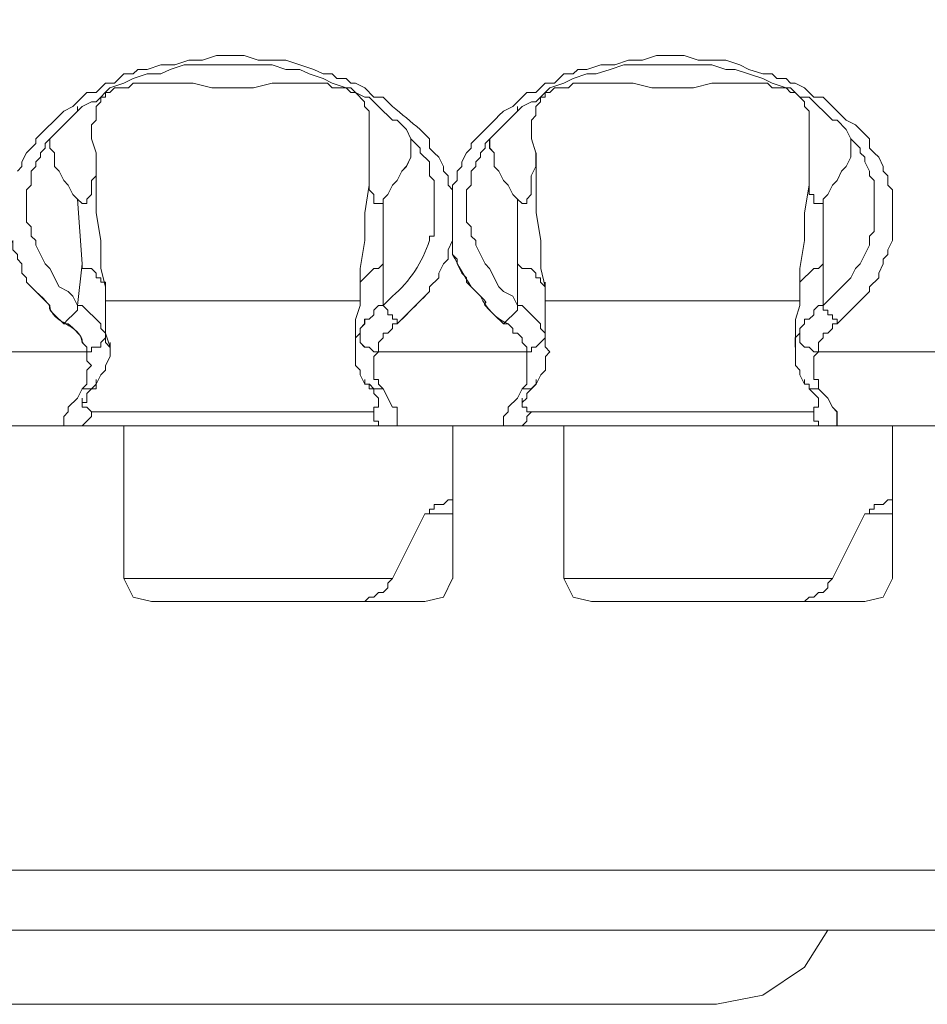
# Model space of a CAD drawing. Units: millimetres. Extents: x 3.17 to 7.65, y 0.67 to 7.44.
# Drawn here: x 4.76 to 4.93, y 6.51 to 6.69 of the extents above; entities that cross this region are included whole.
import ezdxf

# ---------------------------------------------------------------- set-up
doc = ezdxf.new("R2010")
doc.units = ezdxf.units.MM
doc.layers.add('VDP', color=7, linetype='Continuous')

# ---------------------------------------------------------------- blocks, each defined once
blk = doc.blocks.new('VTO2202F-P-S2_D')
at = {"lineweight": 0}
for points in [[(4.85083, 6.67003), (4.84917, 6.6692), (4.84833, 6.66837, 0.000038), (4.84417, 6.6642), (4.84333, 6.66337), (4.84333, 6.66254), (4.8425, 6.6617), (4.84167, 6.66004), (4.84167, 6.65921), (4.84083, 6.65837), (4.84083, 6.65671), (4.84, 6.65587), (4.84, 6.65504), (4.83917, 6.65587), (4.83917, 6.65754), (4.83833, 6.65837), (4.83833, 6.65921), (4.8375, 6.66087), (4.83667, 6.6617), (4.83583, 6.66254), (4.83583, 6.6642), (4.83417, 6.66587, 0.000031), (4.82917, 6.67003), (4.8275, 6.6717), (4.82583, 6.6717), (4.82417, 6.67337), (4.8225, 6.6742), (4.82167, 6.6742), (4.82083, 6.67503), (4.81917, 6.67503), (4.81833, 6.67587), (4.81667, 6.67587), (4.815, 6.6767), (4.8125, 6.67753), (4.81, 6.67837), (4.805, 6.67837), (4.8025, 6.6792), (4.7975, 6.6792), (4.795, 6.67837), (4.7925, 6.67837), (4.79, 6.67753), (4.7875, 6.67753), (4.785, 6.6767), (4.78333, 6.6767), (4.7825, 6.67587), (4.78083, 6.67587), (4.77917, 6.6742), (4.7775, 6.6742), (4.77583, 6.67253), (4.77417, 6.67253), (4.77167, 6.67003), (4.77, 6.6692), (4.765, 6.6642), (4.765, 6.66337), (4.76333, 6.6617), (4.7625, 6.66004), (4.7625, 6.65921), (4.76167, 6.65837)], [(4.85083, 6.67003), (4.84917, 6.6692), (4.84833, 6.66837, 0.000038), (4.84417, 6.6642), (4.84333, 6.66337), (4.84333, 6.66254), (4.8425, 6.6617), (4.84167, 6.66004), (4.84167, 6.6592), (4.84083, 6.65837), (4.84083, 6.65671), (4.84, 6.65587), (4.84, 6.65504), (4.83917, 6.65587), (4.83917, 6.65754), (4.83833, 6.65837), (4.83833, 6.6592), (4.8375, 6.66087), (4.83667, 6.6617), (4.83583, 6.66254), (4.83583, 6.6642), (4.83417, 6.66587, 0.000038), (4.82917, 6.67003), (4.8275, 6.6717), (4.82583, 6.6717), (4.82417, 6.67337), (4.8225, 6.6742), (4.82167, 6.6742), (4.82083, 6.67503), (4.81917, 6.67503), (4.81833, 6.67587), (4.81667, 6.67587), (4.815, 6.6767), (4.8125, 6.67753), (4.81, 6.67836), (4.805, 6.67836), (4.8025, 6.6792), (4.7975, 6.6792), (4.795, 6.67836), (4.7925, 6.67836), (4.79, 6.67753), (4.7875, 6.67753), (4.785, 6.6767), (4.78333, 6.6767), (4.7825, 6.67587), (4.78083, 6.67587), (4.77917, 6.6742), (4.7775, 6.6742), (4.77583, 6.67253), (4.77417, 6.67253), (4.77167, 6.67003), (4.77, 6.6692), (4.765, 6.6642), (4.765, 6.66337), (4.76333, 6.6617), (4.7625, 6.66004), (4.7625, 6.6592), (4.76167, 6.65837)], [(4.8275, 6.63422), (4.82917, 6.63588, 0.140963), (4.83583, 6.64588), (4.83583, 6.64671), (4.83667, 6.64671), (4.83667, 6.64754)], [(4.8275, 6.63421), (4.82917, 6.63588, 0.140963), (4.83583, 6.64588), (4.83583, 6.64671), (4.83667, 6.64671), (4.83667, 6.64754)], [(4.82833, 6.61255), (4.83, 6.61255), (4.83, 6.61589), (4.82917, 6.61589), (4.8275, 6.61922), (4.82667, 6.62005), (4.82667, 6.62089), (4.82583, 6.62089), (4.82583, 6.62505), (4.82667, 6.62588), (4.82667, 6.62755), (4.8275, 6.62838), (4.8275, 6.62922), (4.82833, 6.62922), (4.82917, 6.63005), (4.82917, 6.63088), (4.83, 6.63088), (4.83167, 6.63255, 0.000038), (4.83583, 6.63671), (4.83583, 6.63755), (4.8375, 6.63921), (4.8375, 6.64004), (4.83833, 6.64171), (4.83917, 6.64254), (4.83917, 6.64421), (4.84, 6.64588), (4.84, 6.64338), (4.84083, 6.64254), (4.84083, 6.64171), (4.84167, 6.64004), (4.8425, 6.63921), (4.8425, 6.63838), (4.84417, 6.63671)], [(4.835, 6.63588), (4.83583, 6.63671), (4.83583, 6.63755), (4.8375, 6.63921), (4.8375, 6.64005), (4.83833, 6.64171), (4.83917, 6.64255), (4.83917, 6.64421), (4.84, 6.64588), (4.84, 6.64338, 0.01804), (4.84333, 6.63755), (4.845, 6.63588, 0.185431), (4.85, 6.63088), (4.85083, 6.63005), (4.85083, 6.62922), (4.85167, 6.62922), (4.8525, 6.62838), (4.8525, 6.62755), (4.85333, 6.62672), (4.85333, 6.62589)]]:
    blk.add_lwpolyline(points, format="xyb", dxfattribs=at)
for points in [[(4.91917, 6.65504), (4.91833, 6.65587), (4.91833, 6.65754), (4.9175, 6.65837), (4.9175, 6.65921), (4.91667, 6.66087), (4.91583, 6.6617), (4.915, 6.66254), (4.915, 6.6642), (4.9125, 6.6667), (4.91083, 6.66754), (4.90917, 6.6692), (4.90833, 6.67003), (4.90667, 6.6717), (4.905, 6.6717), (4.90333, 6.67337), (4.90167, 6.6742), (4.90083, 6.6742), (4.9, 6.67503), (4.89833, 6.67503), (4.8975, 6.67587), (4.89583, 6.67587), (4.89333, 6.6767), (4.89167, 6.67753), (4.88917, 6.67836), (4.88417, 6.67836), (4.88167, 6.6792), (4.87667, 6.6792), (4.87417, 6.67836), (4.87167, 6.67836), (4.86917, 6.67753), (4.86667, 6.67753), (4.86417, 6.6767), (4.8625, 6.6767), (4.86167, 6.67587), (4.86, 6.67587), (4.85833, 6.6742), (4.85667, 6.6742), (4.855, 6.67253), (4.85333, 6.67253), (4.85083, 6.67003)], [(4.76417, 6.65754), (4.76417, 6.65837), (4.765, 6.6592), (4.765, 6.66004), (4.76583, 6.66087), (4.76583, 6.6617), (4.76667, 6.66254), (4.76667, 6.66337), (4.77333, 6.67003), (4.775, 6.67087), (4.77583, 6.67087), (4.77833, 6.67337), (4.78083, 6.6742), (4.7825, 6.67503), (4.785, 6.67587), (4.7875, 6.67587), (4.78917, 6.6767), (4.79167, 6.67753), (4.8075, 6.67753), (4.81, 6.6767), (4.8125, 6.6767), (4.81417, 6.67587), (4.81667, 6.67503), (4.81833, 6.6742), (4.82083, 6.67337), (4.82167, 6.67337), (4.8225, 6.67253), (4.82417, 6.6717), (4.825, 6.6717), (4.82583, 6.67087), (4.82667, 6.67003), (4.82917, 6.66753), (4.83, 6.66753), (4.83167, 6.66587), (4.8325, 6.6642), (4.83333, 6.66337), (4.83417, 6.66254), (4.83417, 6.6617), (4.83583, 6.66004), (4.83583, 6.65754)], [(4.76417, 6.65754), (4.76417, 6.65837), (4.765, 6.65921), (4.765, 6.66004), (4.76583, 6.66087), (4.76583, 6.6617), (4.76667, 6.66254), (4.76667, 6.66337), (4.77333, 6.67003), (4.775, 6.67087), (4.77583, 6.67087), (4.77833, 6.67337), (4.78083, 6.6742), (4.7825, 6.67503), (4.785, 6.67587), (4.7875, 6.67587), (4.78917, 6.6767), (4.79167, 6.67753), (4.8075, 6.67753), (4.81, 6.6767), (4.8125, 6.6767), (4.81417, 6.67587), (4.81667, 6.67503), (4.81833, 6.6742), (4.82083, 6.67337), (4.82167, 6.67337), (4.8225, 6.67253), (4.82417, 6.6717), (4.825, 6.6717), (4.82583, 6.67087), (4.82667, 6.67003), (4.82917, 6.66754), (4.83, 6.66754), (4.83167, 6.66587), (4.8325, 6.6642), (4.83333, 6.66337), (4.83417, 6.66254), (4.83417, 6.6617), (4.83583, 6.66004), (4.83583, 6.65754)], [(4.84333, 6.65754), (4.84333, 6.65837), (4.84417, 6.6592), (4.84417, 6.66004), (4.845, 6.66087), (4.845, 6.6617), (4.84583, 6.66254), (4.84583, 6.66337), (4.84667, 6.6642), (4.8525, 6.67003), (4.85417, 6.67087), (4.855, 6.67087), (4.8575, 6.67337), (4.86, 6.6742), (4.86167, 6.67503), (4.86417, 6.67587), (4.86583, 6.67587), (4.86833, 6.6767), (4.87083, 6.67753), (4.88667, 6.67753), (4.88917, 6.6767), (4.89083, 6.6767), (4.89583, 6.67503), (4.8975, 6.6742), (4.9, 6.67337), (4.90083, 6.67337), (4.9025, 6.6717), (4.90417, 6.6717), (4.90833, 6.66753), (4.90917, 6.66753), (4.91083, 6.66587), (4.91167, 6.6642), (4.91333, 6.66254), (4.91333, 6.6617), (4.91417, 6.66087), (4.91417, 6.66004), (4.915, 6.65837), (4.915, 6.65754)], [(4.84333, 6.65754), (4.84333, 6.65837), (4.84417, 6.65921), (4.84417, 6.66004), (4.845, 6.66087), (4.845, 6.6617), (4.84583, 6.66254), (4.84583, 6.66337), (4.84667, 6.6642), (4.8525, 6.67003), (4.85417, 6.67087), (4.855, 6.67087), (4.8575, 6.67337), (4.86, 6.6742), (4.86167, 6.67503), (4.86417, 6.67587), (4.86583, 6.67587), (4.86833, 6.6767), (4.87083, 6.67753), (4.88667, 6.67753), (4.88917, 6.6767), (4.89083, 6.6767), (4.89583, 6.67503), (4.8975, 6.6742), (4.9, 6.67337), (4.90083, 6.67337), (4.9025, 6.6717), (4.90417, 6.6717), (4.90833, 6.66754), (4.90917, 6.66754), (4.91083, 6.66587), (4.91167, 6.6642), (4.91333, 6.66254), (4.91333, 6.6617), (4.91417, 6.66087), (4.91417, 6.66004), (4.915, 6.65837), (4.915, 6.65754)], [(4.78583, 6.6742), (4.7825, 6.6742), (4.78167, 6.67337), (4.77917, 6.67337), (4.77833, 6.67253), (4.7775, 6.67253), (4.7775, 6.6717), (4.77667, 6.6717), (4.77667, 6.67087), (4.77583, 6.67003), (4.77583, 6.66754), (4.775, 6.6667), (4.775, 6.66504)], [(4.8, 6.67337), (4.79666, 6.67337), (4.79333, 6.6742), (4.78583, 6.6742), (4.7825, 6.6742), (4.78166, 6.67337), (4.77916, 6.67337), (4.77833, 6.67253), (4.7775, 6.67253), (4.7775, 6.6717), (4.77666, 6.6717), (4.77666, 6.67087), (4.77583, 6.67003), (4.77583, 6.66754), (4.775, 6.6667), (4.775, 6.66504)], [(4.8, 6.67337), (4.79667, 6.67337), (4.79333, 6.6742), (4.78583, 6.6742)], [(4.825, 6.66504), (4.825, 6.6692), (4.82416, 6.67003), (4.82416, 6.67087), (4.8225, 6.67253), (4.82166, 6.67253), (4.82083, 6.67337), (4.81833, 6.67337), (4.8175, 6.6742), (4.8075, 6.6742), (4.80416, 6.67337), (4.8, 6.67337)], [(4.825, 6.66504), (4.825, 6.6692), (4.82416, 6.67003), (4.82416, 6.67087), (4.8225, 6.67253), (4.82167, 6.67253), (4.82083, 6.67337), (4.81833, 6.67337), (4.8175, 6.6742), (4.8075, 6.6742), (4.80416, 6.67337), (4.8, 6.67337)], [(4.865, 6.6742), (4.86167, 6.6742), (4.86083, 6.67337), (4.85833, 6.67337), (4.8575, 6.67253), (4.85667, 6.67253), (4.85667, 6.6717), (4.85583, 6.6717), (4.85583, 6.67087), (4.855, 6.67004), (4.855, 6.66837), (4.85417, 6.66754), (4.85417, 6.66504)], [(4.865, 6.6742), (4.86167, 6.6742), (4.86083, 6.67337), (4.85833, 6.67337), (4.8575, 6.67253), (4.85667, 6.67253), (4.85667, 6.6717), (4.85583, 6.6717), (4.85583, 6.67087), (4.855, 6.67003), (4.855, 6.66837), (4.85417, 6.66754), (4.85417, 6.66504)], [(4.87917, 6.67337), (4.87583, 6.67337), (4.8725, 6.6742), (4.865, 6.6742)], [(4.87917, 6.67337), (4.87583, 6.67337), (4.8725, 6.6742), (4.865, 6.6742)], [(4.90416, 6.66504), (4.90416, 6.6692), (4.90333, 6.67003), (4.90333, 6.67087), (4.90166, 6.67253), (4.90083, 6.67253), (4.9, 6.67337), (4.8975, 6.67337), (4.89666, 6.6742), (4.88666, 6.6742), (4.88333, 6.67337), (4.87916, 6.67337)], [(4.90416, 6.66504), (4.90416, 6.6692), (4.90333, 6.67003), (4.90333, 6.67087), (4.90166, 6.67253), (4.90083, 6.67253), (4.9, 6.67337), (4.8975, 6.67337), (4.89666, 6.6742), (4.88666, 6.6742), (4.88333, 6.67337), (4.87916, 6.67337)], [(4.85167, 6.6692), (4.85167, 6.67003)], [(4.7675, 6.6642), (4.7675, 6.66254), (4.76833, 6.6617), (4.76833, 6.65921), (4.76916, 6.65837), (4.77, 6.65671), (4.77083, 6.65587), (4.77166, 6.65421), (4.7725, 6.65337)], [(4.7675, 6.6642), (4.7675, 6.66254), (4.76833, 6.6617), (4.76833, 6.65921), (4.76916, 6.65837), (4.77, 6.65671), (4.77083, 6.65587), (4.77166, 6.65421), (4.7725, 6.65337)], [(4.775, 6.66504), (4.775, 6.6642)], [(4.775, 6.66504), (4.775, 6.6642)], [(4.77583, 6.6617), (4.775, 6.6642), (4.77583, 6.6617)], [(4.825, 6.6642), (4.825, 6.66504)], [(4.825, 6.6642), (4.825, 6.66504)], [(4.8275, 6.65337), (4.82833, 6.65421), (4.82917, 6.65587), (4.83, 6.65671), (4.83083, 6.65837), (4.83167, 6.65921), (4.8325, 6.66087), (4.8325, 6.6642)], [(4.8275, 6.65337), (4.82833, 6.65421), (4.82916, 6.65587), (4.83, 6.65671), (4.83083, 6.65837), (4.83166, 6.65921), (4.8325, 6.66087), (4.8325, 6.6642)], [(4.84666, 6.6642), (4.84666, 6.66254), (4.8475, 6.6617), (4.8475, 6.6592), (4.84833, 6.65837), (4.84916, 6.65671), (4.85, 6.65587), (4.85083, 6.65421), (4.85166, 6.65337), (4.8525, 6.65254), (4.85333, 6.65254), (4.85333, 6.65337), (4.85416, 6.65421), (4.85416, 6.65754), (4.855, 6.6592), (4.855, 6.6617)], [(4.84667, 6.6642), (4.84667, 6.66254), (4.8475, 6.6617), (4.8475, 6.6592), (4.84833, 6.65837), (4.84917, 6.65671), (4.85, 6.65587), (4.85083, 6.65421), (4.85167, 6.65337)], [(4.85417, 6.66504), (4.85417, 6.6642)], [(4.85417, 6.66504), (4.85417, 6.6642)], [(4.855, 6.6617), (4.85417, 6.6642), (4.855, 6.6617)], [(4.90416, 6.6642), (4.90416, 6.66504)], [(4.90417, 6.6642), (4.90417, 6.66504)], [(4.90667, 6.65337), (4.9075, 6.65421), (4.90833, 6.65587), (4.90917, 6.65671), (4.91, 6.65837), (4.91083, 6.65921), (4.91167, 6.66087), (4.91167, 6.6642)], [(4.90667, 6.65337), (4.9075, 6.65421), (4.90833, 6.65587), (4.90917, 6.65671), (4.91, 6.65837), (4.91083, 6.65921), (4.91167, 6.66087), (4.91167, 6.6642)], [(4.77583, 6.6617), (4.77583, 6.65754), (4.775, 6.65671), (4.775, 6.65421), (4.77416, 6.65337), (4.77416, 6.65254), (4.77333, 6.65254), (4.7725, 6.65337)], [(4.77584, 6.6617), (4.77584, 6.65754), (4.775, 6.65671), (4.775, 6.65421), (4.77417, 6.65337), (4.77417, 6.65254), (4.77334, 6.65254), (4.7725, 6.65337)], [(4.825, 6.6617), (4.825, 6.65504), (4.82583, 6.65421), (4.82583, 6.65254), (4.8275, 6.65254), (4.8275, 6.65337)], [(4.825, 6.6617), (4.825, 6.65504), (4.82583, 6.65421), (4.82583, 6.65254), (4.8275, 6.65254), (4.8275, 6.65337)], [(4.855, 6.6617), (4.855, 6.65921), (4.85416, 6.65754), (4.85416, 6.65421), (4.85333, 6.65337), (4.85333, 6.65254), (4.8525, 6.65254), (4.85167, 6.65337)], [(4.90416, 6.6617), (4.90416, 6.65421), (4.905, 6.65421), (4.905, 6.65254), (4.90666, 6.65254), (4.90666, 6.65337)], [(4.90417, 6.6617), (4.90417, 6.65421), (4.905, 6.65421), (4.905, 6.65254), (4.90667, 6.65254), (4.90667, 6.65337)], [(4.76416, 6.65754), (4.76416, 6.65587), (4.76333, 6.65504), (4.76333, 6.64921), (4.76416, 6.64838), (4.76416, 6.64671), (4.765, 6.64588), (4.765, 6.64504), (4.76666, 6.64171), (4.7675, 6.64088), (4.76916, 6.63755), (4.77083, 6.63671), (4.77166, 6.63588), (4.7725, 6.63421)], [(4.76416, 6.65754), (4.76416, 6.65587), (4.76333, 6.65504), (4.76333, 6.64921), (4.76416, 6.64838), (4.76416, 6.64671), (4.765, 6.64588), (4.765, 6.64504), (4.76666, 6.64171), (4.7675, 6.64088), (4.76916, 6.63755), (4.77083, 6.63671), (4.77166, 6.63588), (4.7725, 6.63421)], [(4.83667, 6.65671), (4.83583, 6.65754)], [(4.83667, 6.65671), (4.83583, 6.65754)], [(4.84333, 6.65754), (4.84333, 6.65587), (4.8425, 6.65504), (4.8425, 6.64921), (4.84333, 6.64838), (4.84333, 6.64671), (4.84416, 6.64588), (4.84416, 6.64504), (4.84583, 6.64171), (4.84666, 6.64088), (4.84833, 6.63755), (4.84916, 6.63671), (4.85083, 6.63588), (4.85166, 6.63421)], [(4.84333, 6.65754), (4.84333, 6.65587), (4.8425, 6.65504), (4.8425, 6.64921), (4.84333, 6.64838), (4.84333, 6.64671), (4.84416, 6.64588), (4.84416, 6.64504), (4.84583, 6.64171), (4.84666, 6.64088), (4.84833, 6.63755), (4.84916, 6.63671), (4.85083, 6.63588), (4.85166, 6.63421)], [(4.91583, 6.65587), (4.91583, 6.65671), (4.915, 6.65754)], [(4.84, 6.65504), (4.84, 6.64588)], [(4.84, 6.65504), (4.84, 6.64588)], [(4.91917, 6.64588), (4.91917, 6.65504)], [(4.7725, 6.65337), (4.77333, 6.64171), (4.7725, 6.65337)], [(4.85167, 6.65337), (4.85167, 6.64171), (4.85167, 6.65337)], [(4.90667, 6.64171), (4.90667, 6.65337)], [(4.90667, 6.64171), (4.90667, 6.65337)], [(4.90667, 6.63422), (4.90833, 6.63588), (4.90917, 6.63671), (4.91167, 6.63921), (4.9125, 6.64088), (4.91333, 6.64171), (4.915, 6.64504), (4.915, 6.64671), (4.91583, 6.64754), (4.91583, 6.64838)], [(4.75667, 6.63671), (4.75667, 6.63755), (4.75917, 6.64005), (4.75917, 6.64171), (4.76, 6.64255), (4.76, 6.64421), (4.76083, 6.64588), (4.76083, 6.64421), (4.76167, 6.64338), (4.76167, 6.64255), (4.7625, 6.64171), (4.7625, 6.64005), (4.76333, 6.63921), (4.76333, 6.63838), (4.76417, 6.63755), (4.765, 6.63671)], [(4.75667, 6.63671), (4.75667, 6.63755), (4.75917, 6.64005), (4.75917, 6.64171), (4.76, 6.64254), (4.76, 6.64421), (4.76083, 6.64588), (4.76083, 6.64421), (4.76167, 6.64338), (4.76167, 6.64254), (4.7625, 6.64171), (4.7625, 6.64005), (4.76333, 6.63921), (4.76333, 6.63838), (4.76417, 6.63755), (4.76583, 6.63588), (4.76667, 6.63505), (4.7675, 6.63421)], [(4.915, 6.63671), (4.915, 6.63755), (4.91667, 6.63921), (4.91667, 6.64005), (4.9175, 6.64171), (4.9175, 6.64254), (4.91833, 6.64338), (4.91833, 6.64421), (4.91917, 6.64588)], [(4.77333, 6.64171), (4.7725, 6.63421), (4.77333, 6.64171)], [(4.7775, 6.63755), (4.7775, 6.63838), (4.77666, 6.63838), (4.77666, 6.63921), (4.77583, 6.63921), (4.77583, 6.64005), (4.775, 6.64088), (4.77333, 6.64088), (4.77333, 6.64171)], [(4.7775, 6.63755), (4.7775, 6.63838), (4.77666, 6.63838), (4.77666, 6.63921), (4.77583, 6.63921), (4.77583, 6.64005), (4.775, 6.64088), (4.77333, 6.64088), (4.77333, 6.64171)], [(4.82333, 6.63755), (4.82333, 6.63838), (4.82583, 6.64088), (4.82666, 6.64088), (4.8275, 6.64171)], [(4.82333, 6.63755), (4.82333, 6.63838), (4.82583, 6.64088), (4.82666, 6.64088), (4.8275, 6.64171)], [(4.8275, 6.63421), (4.8275, 6.64171), (4.8275, 6.63421)], [(4.85666, 6.63755), (4.85583, 6.63838), (4.85583, 6.63921), (4.855, 6.63921), (4.855, 6.64005), (4.85416, 6.64088), (4.8525, 6.64088), (4.85166, 6.64171)], [(4.85167, 6.64171), (4.85167, 6.63421), (4.85167, 6.64171)], [(4.85666, 6.63755), (4.85583, 6.63838), (4.85583, 6.63921), (4.855, 6.63921), (4.855, 6.64005), (4.85416, 6.64088), (4.8525, 6.64088), (4.85167, 6.64171)], [(4.9025, 6.63755), (4.9025, 6.63838), (4.905, 6.64088), (4.90583, 6.64088), (4.90666, 6.64171)], [(4.9025, 6.63755), (4.9025, 6.63838), (4.905, 6.64088), (4.90583, 6.64088), (4.90667, 6.64171)], [(4.77751, 6.63754), (4.77751, 6.63837)], [(4.82334, 6.63755), (4.82334, 6.63838)], [(4.85667, 6.63754), (4.85667, 6.63838)], [(4.85668, 6.63754), (4.85668, 6.63837)], [(4.90251, 6.63755), (4.90251, 6.63838)], [(4.77, 6.63088), (4.77083, 6.63172), (4.77167, 6.63255), (4.7725, 6.63338), (4.7725, 6.63421), (4.77333, 6.63421), (4.77667, 6.63088), (4.77667, 6.63005), (4.7775, 6.62922), (4.7775, 6.62838), (4.77667, 6.62755), (4.77667, 6.62672), (4.775, 6.62672), (4.775, 6.62588), (4.77417, 6.62588)], [(4.77, 6.63088), (4.77083, 6.63172), (4.77166, 6.63255), (4.7725, 6.63338), (4.7725, 6.63421), (4.77333, 6.63421), (4.77666, 6.63088), (4.77666, 6.63005), (4.7775, 6.62922), (4.7775, 6.62838), (4.77666, 6.62755), (4.77666, 6.62672), (4.775, 6.62672), (4.775, 6.62588), (4.77416, 6.62588)], [(4.7775, 6.63505), (4.82334, 6.63505), (4.7775, 6.63505)], [(4.82667, 6.62588), (4.82583, 6.62588), (4.825, 6.62672), (4.82417, 6.62672), (4.82333, 6.62755), (4.82333, 6.62922), (4.82333, 6.63005), (4.82417, 6.63088), (4.82417, 6.63172), (4.825, 6.63172), (4.82583, 6.63255), (4.82583, 6.63338), (4.82667, 6.63421), (4.8275, 6.63421), (4.82833, 6.63338), (4.82833, 6.63255), (4.82917, 6.63255), (4.82917, 6.63172), (4.83, 6.63172), (4.83, 6.63088)], [(4.83, 6.63088), (4.83, 6.63172), (4.82916, 6.63172), (4.82916, 6.63255), (4.82833, 6.63255), (4.82833, 6.63338), (4.8275, 6.63421), (4.82666, 6.63421), (4.82583, 6.63338), (4.82583, 6.63255), (4.825, 6.63172), (4.82416, 6.63172), (4.82416, 6.63088), (4.82333, 6.63005), (4.82333, 6.62922), (4.82333, 6.62755), (4.82416, 6.62672), (4.825, 6.62672), (4.82583, 6.62588), (4.82666, 6.62588)], [(4.84917, 6.63088), (4.85167, 6.63338), (4.85167, 6.63421), (4.8525, 6.63421), (4.85417, 6.63255), (4.855, 6.63172), (4.85583, 6.63088), (4.85583, 6.63005), (4.85667, 6.62922), (4.85667, 6.62838), (4.855, 6.62672), (4.85417, 6.62672), (4.85417, 6.62588), (4.85333, 6.62588), (4.85333, 6.62005), (4.8525, 6.61922), (4.85167, 6.61755), (4.85, 6.61589), (4.85, 6.61506), (4.84917, 6.61422), (4.84917, 6.61256), (4.85083, 6.61256)], [(4.84917, 6.63088), (4.85167, 6.63338), (4.85167, 6.63421)], [(4.85167, 6.63421), (4.8525, 6.63421), (4.85417, 6.63255), (4.855, 6.63172), (4.85583, 6.63088), (4.85583, 6.63005), (4.85667, 6.62922), (4.85667, 6.62838), (4.855, 6.62672), (4.85417, 6.62672), (4.85417, 6.62588), (4.85334, 6.62588)], [(4.85667, 6.63505), (4.9025, 6.63505), (4.85667, 6.63505)], [(4.9025, 6.62922), (4.9025, 6.63005), (4.90333, 6.63088), (4.90333, 6.63172), (4.90417, 6.63172), (4.905, 6.63255), (4.905, 6.63338), (4.90583, 6.63422), (4.90667, 6.63422)], [(4.90667, 6.63422), (4.90667, 6.63338), (4.9075, 6.63338), (4.9075, 6.63255), (4.90833, 6.63255), (4.90833, 6.63172), (4.90917, 6.63172), (4.90917, 6.63088)], [(4.76833, 6.63255), (4.77, 6.63088), (4.77083, 6.63088)], [(4.82667, 6.61672), (4.82667, 6.61589), (4.82583, 6.61589), (4.82583, 6.61339), (4.82667, 6.61339), (4.82667, 6.61256), (4.82833, 6.61256), (4.83, 6.61256), (4.83, 6.61589), (4.82917, 6.61589), (4.8275, 6.61922), (4.82667, 6.62005), (4.82667, 6.62089), (4.82583, 6.62089), (4.82583, 6.62505), (4.82667, 6.62589), (4.82667, 6.62755), (4.8275, 6.62838), (4.8275, 6.62922), (4.82833, 6.62922), (4.82917, 6.63005), (4.82917, 6.63088), (4.83, 6.63088), (4.83083, 6.63172)], [(4.8475, 6.63255), (4.84917, 6.63088), (4.85, 6.63088), (4.85083, 6.63005), (4.85083, 6.62922), (4.85167, 6.62922), (4.8525, 6.62838), (4.8525, 6.62755), (4.85333, 6.62672), (4.85333, 6.62588), (4.85333, 6.62505)], [(4.90917, 6.63088), (4.91083, 6.63255)], [(4.90583, 6.62588), (4.90583, 6.62755), (4.90667, 6.62838), (4.90667, 6.62922), (4.9075, 6.62922), (4.90833, 6.63005), (4.90833, 6.63088), (4.90917, 6.63088)], [(4.7775, 6.62922), (4.7775, 6.62755), (4.77833, 6.62672)], [(4.7775, 6.62922), (4.7775, 6.62755), (4.77833, 6.62672)], [(4.77834, 6.62671), (4.77751, 6.62921), (4.77834, 6.62671)], [(4.8225, 6.62672), (4.8225, 6.62838), (4.82333, 6.62922)], [(4.8225, 6.62672), (4.8225, 6.62838), (4.82333, 6.62922)], [(4.82251, 6.62921), (4.82251, 6.62672), (4.82251, 6.62921)], [(4.85667, 6.62922), (4.85667, 6.62672)], [(4.85667, 6.62922), (4.85667, 6.62672)], [(4.85668, 6.62671), (4.85668, 6.62921), (4.85668, 6.62671)], [(4.90166, 6.62672), (4.90166, 6.62838), (4.9025, 6.62922)], [(4.90166, 6.62672), (4.90166, 6.62838), (4.9025, 6.62922)], [(4.90168, 6.62921), (4.90168, 6.62672), (4.90168, 6.62921)], [(4.9025, 6.62922), (4.9025, 6.62755), (4.90333, 6.62672), (4.90417, 6.62672), (4.905, 6.62588), (4.90583, 6.62588)], [(4.77333, 6.62755), (4.77417, 6.62672), (4.77417, 6.62588)], [(4.77417, 6.62672), (4.77417, 6.62589)], [(4.77834, 6.62671), (4.77834, 6.62754)], [(4.82251, 6.62672), (4.82251, 6.62755)], [(4.85668, 6.62671), (4.85668, 6.62754)], [(4.90168, 6.62672), (4.90168, 6.62755)], [(4.7475, 6.62588), (4.77417, 6.62588), (4.7475, 6.62588)], [(4.77417, 6.62589), (4.77417, 6.62422), (4.775, 6.62339), (4.77417, 6.62255), (4.77417, 6.62005), (4.77333, 6.61922), (4.7725, 6.61755), (4.77083, 6.61589), (4.77083, 6.61506), (4.77, 6.61422), (4.77, 6.61256), (4.77167, 6.61256)], [(4.77417, 6.62588), (4.77417, 6.62422), (4.775, 6.62338), (4.77417, 6.62255), (4.77417, 6.62005), (4.77333, 6.61922), (4.7725, 6.61755), (4.77083, 6.61589), (4.77083, 6.61505), (4.77, 6.61422), (4.77, 6.61255), (4.77167, 6.61255)], [(4.82667, 6.62588), (4.85334, 6.62588), (4.82667, 6.62588)], [(4.9075, 6.61256), (4.90916, 6.61256), (4.90916, 6.61505), (4.90833, 6.61589), (4.9075, 6.61755), (4.90583, 6.61922), (4.90583, 6.62089), (4.905, 6.62089), (4.905, 6.62505), (4.90583, 6.62588)], [(4.9525, 6.62588), (4.90584, 6.62588), (4.9325, 6.62588)], [(4.77583, 6.62005), (4.77583, 6.61922), (4.77333, 6.61922)], [(4.77583, 6.62005), (4.77583, 6.61922), (4.77333, 6.61922)], [(4.77585, 6.62005), (4.77585, 6.62089)], [(4.82416, 6.62005), (4.825, 6.62005), (4.825, 6.61922), (4.8275, 6.61922)], [(4.82416, 6.62005), (4.825, 6.62005), (4.825, 6.61922), (4.8275, 6.61922)], [(4.82417, 6.62005), (4.82417, 6.62088)], [(4.8525, 6.61922), (4.85166, 6.61755), (4.85, 6.61589), (4.85, 6.61506), (4.84916, 6.61422), (4.84916, 6.61256), (4.85083, 6.61256)], [(4.855, 6.62005), (4.85416, 6.61922), (4.8525, 6.61922)], [(4.855, 6.62005), (4.85416, 6.61922), (4.8525, 6.61922)], [(4.85333, 6.62005), (4.8525, 6.61922)], [(4.85502, 6.62005), (4.85502, 6.62089)], [(4.90333, 6.62005), (4.90416, 6.62005), (4.90416, 6.61922), (4.90583, 6.61922)], [(4.90333, 6.62005), (4.90416, 6.62005), (4.90416, 6.61922), (4.90583, 6.61922)], [(4.90334, 6.62005), (4.90334, 6.62088)], [(4.90584, 6.61922), (4.9075, 6.61755), (4.90834, 6.61589), (4.90917, 6.61506), (4.90917, 6.61256), (4.9075, 6.61256), (4.90584, 6.61256), (4.90584, 6.61339), (4.905, 6.61339), (4.905, 6.61506), (4.905, 6.61589), (4.90584, 6.61589), (4.90584, 6.61672)], [(4.77335, 6.61672), (4.77335, 6.61755)], [(4.85252, 6.61672), (4.85252, 6.61755)], [(4.85252, 6.61672), (4.85252, 6.61755)], [(4.77333, 6.61672), (4.77333, 6.61589), (4.77416, 6.61589), (4.775, 6.61505)], [(4.77333, 6.61672), (4.77333, 6.61589), (4.77416, 6.61589), (4.775, 6.61505)], [(4.82833, 6.61256), (4.82666, 6.61256), (4.82666, 6.61339), (4.82583, 6.61339), (4.82583, 6.61506), (4.82583, 6.61589), (4.82666, 6.61589), (4.82666, 6.61672)], [(4.8525, 6.61672), (4.8525, 6.61589), (4.85333, 6.61589), (4.85333, 6.61505), (4.85416, 6.61505)], [(4.8525, 6.61672), (4.8525, 6.61589), (4.85333, 6.61589), (4.85333, 6.61505), (4.85416, 6.61505)], [(4.9075, 6.61256), (4.90583, 6.61256), (4.90583, 6.61339), (4.905, 6.61339), (4.905, 6.61589), (4.90583, 6.61589), (4.90583, 6.61672)], [(4.775, 6.61506), (4.775, 6.61422), (4.77333, 6.61256), (4.77166, 6.61256)], [(4.775, 6.61506), (4.775, 6.61422), (4.77333, 6.61256), (4.77167, 6.61256)], [(4.775, 6.61505), (4.82583, 6.61505), (4.775, 6.61505)], [(4.85417, 6.61506), (4.85333, 6.61422), (4.85333, 6.61339), (4.8525, 6.61256), (4.85083, 6.61256)], [(4.85417, 6.61506), (4.85334, 6.61422), (4.85334, 6.61339), (4.8525, 6.61256), (4.85084, 6.61256)], [(4.85417, 6.61505), (4.905, 6.61505), (4.85417, 6.61505)], [(4.44417, 6.61255), (4.9525, 6.61255), (5.11083, 6.61255)], [(4.6025, 6.61255), (4.93, 6.61255)], [(4.78084, 6.58506), (4.78084, 6.61255), (4.78084, 6.58506)], [(4.84001, 6.58506), (4.84001, 6.61255), (4.84001, 6.58506)], [(4.86001, 6.58506), (4.86001, 6.61255), (4.86001, 6.58506)], [(4.91917, 6.58506), (4.91917, 6.61255), (4.91917, 6.58506)], [(4.84, 6.59923), (4.83917, 6.59923), (4.83833, 6.59839), (4.83667, 6.59839), (4.83667, 6.59756), (4.83583, 6.59756), (4.83583, 6.59673), (4.835, 6.59673)], [(4.84, 6.59923), (4.83917, 6.59923), (4.83833, 6.59839), (4.83667, 6.59839), (4.83667, 6.59756), (4.83583, 6.59756), (4.83583, 6.59673), (4.835, 6.59673)], [(4.91917, 6.59923), (4.91833, 6.59923), (4.9175, 6.59839), (4.91583, 6.59839), (4.91583, 6.59756), (4.915, 6.59756), (4.915, 6.59673), (4.91417, 6.59673)], [(4.91917, 6.59923), (4.91833, 6.59923), (4.9175, 6.59839), (4.91583, 6.59839), (4.91583, 6.59756), (4.915, 6.59756), (4.915, 6.59673), (4.91417, 6.59673)], [(4.83502, 6.59673), (4.82918, 6.58506), (4.83502, 6.59673)], [(4.84, 6.59673), (4.835, 6.59673), (4.84, 6.59673)], [(4.91418, 6.59673), (4.90835, 6.58506), (4.91418, 6.59673)], [(4.91917, 6.59673), (4.91417, 6.59673), (4.91917, 6.59673)], [(4.78083, 6.58506), (4.82917, 6.58506), (4.78083, 6.58506)], [(4.86, 6.58506), (4.90833, 6.58506), (4.86, 6.58506)], [(4.86, 6.58506), (4.86167, 6.58173), (4.865, 6.5809)], [(4.86, 6.58506), (4.86167, 6.58173), (4.865, 6.5809)], [(4.90167, 6.5809), (4.90333, 6.5809), (4.90417, 6.58173), (4.905, 6.58173), (4.90583, 6.58257), (4.90667, 6.58257), (4.9075, 6.5834), (4.9075, 6.58423), (4.90833, 6.58506)], [(4.90167, 6.5809), (4.90333, 6.5809), (4.90417, 6.58173), (4.905, 6.58173), (4.90583, 6.58257), (4.90667, 6.58257), (4.9075, 6.5834), (4.9075, 6.58423), (4.90833, 6.58506)], [(4.91417, 6.5809), (4.9175, 6.58173), (4.91917, 6.58506)], [(4.91417, 6.5809), (4.9175, 6.58173), (4.91917, 6.58506)], [(4.78583, 6.5809), (4.835, 6.5809), (4.78583, 6.5809)], [(4.865, 6.5809), (4.91417, 6.5809), (4.865, 6.5809)], [(5.195, 6.53258), (4.63917, 6.53258)], [(3.28333, 6.52176), (5.22917, 6.52176)], [(4.8875, 6.50842), (4.89583, 6.51009), (4.90333, 6.51509), (4.9075, 6.52175)], [(4.8875, 6.50843), (4.75667, 6.50843)]]:
    blk.add_lwpolyline(points, dxfattribs=at)
for points in [[(4.7725, 6.6692), (4.7725, 6.67003)], [(4.825, 6.6642), (4.825, 6.6617)], [(4.90417, 6.6642), (4.90417, 6.6617)], [(4.77751, 6.63755), (4.77668, 6.64088), (4.77668, 6.64588), (4.77585, 6.65087), (4.77585, 6.6617), (4.77585, 6.65087), (4.77668, 6.64588), (4.77668, 6.64088)], [(4.825, 6.6617), (4.825, 6.65587), (4.82417, 6.65087), (4.82417, 6.64588), (4.82333, 6.64088), (4.82333, 6.63755), (4.82333, 6.64088), (4.82417, 6.64588), (4.82417, 6.65087), (4.825, 6.65587)], [(4.85668, 6.63755), (4.85585, 6.64088), (4.85585, 6.64588), (4.85501, 6.65087), (4.85501, 6.6617), (4.85501, 6.65087), (4.85585, 6.64588), (4.85585, 6.64088)], [(4.90418, 6.6617), (4.90418, 6.65587), (4.90335, 6.65087), (4.90335, 6.64588), (4.90251, 6.64088), (4.90251, 6.63755), (4.90251, 6.64088), (4.90335, 6.64588), (4.90335, 6.65087), (4.90418, 6.65587)], [(4.8275, 6.64171), (4.8275, 6.65337)], [(4.90667, 6.63421), (4.90667, 6.64171)], [(4.7775, 6.63754), (4.7775, 6.63838)], [(4.77751, 6.62921), (4.77751, 6.63754)], [(4.82334, 6.63755), (4.82334, 6.63421), (4.8225, 6.63171), (4.8225, 6.62922), (4.8225, 6.63171), (4.82334, 6.63421)], [(4.82333, 6.63754), (4.82333, 6.63838)], [(4.85668, 6.62921), (4.85668, 6.63754)], [(4.90251, 6.63755), (4.90251, 6.63421), (4.90168, 6.63171), (4.90168, 6.62922), (4.90168, 6.63171), (4.90251, 6.63421)], [(4.9025, 6.63754), (4.9025, 6.63838)], [(4.77585, 6.62005), (4.77669, 6.62172), (4.77752, 6.62255), (4.77752, 6.62338), (4.77835, 6.62505), (4.77835, 6.62672), (4.77835, 6.62505), (4.77752, 6.62338), (4.77752, 6.62255), (4.77669, 6.62172)], [(4.8225, 6.62672), (4.8225, 6.62338), (4.82334, 6.62255), (4.82334, 6.62172), (4.82417, 6.62005), (4.82334, 6.62172), (4.82334, 6.62255), (4.8225, 6.62338)], [(4.85502, 6.62005), (4.85586, 6.62172), (4.85669, 6.62255), (4.85669, 6.62505), (4.85752, 6.62588), (4.85669, 6.62672), (4.85752, 6.62588), (4.85669, 6.62505), (4.85669, 6.62255), (4.85586, 6.62172)], [(4.90168, 6.62672), (4.90168, 6.62338), (4.90251, 6.62255), (4.90251, 6.62172), (4.90335, 6.62005), (4.90251, 6.62172), (4.90251, 6.62255), (4.90168, 6.62338)], [(4.77419, 6.61839), (4.77585, 6.62005)], [(4.82417, 6.62005), (4.82501, 6.62005), (4.82584, 6.61921), (4.82584, 6.61838), (4.82584, 6.61921), (4.82501, 6.62005)], [(4.85336, 6.61839), (4.85419, 6.61922), (4.85502, 6.62005), (4.85419, 6.61922)], [(4.90334, 6.62005), (4.90417, 6.62005), (4.90417, 6.61921), (4.90501, 6.61838), (4.90417, 6.61921), (4.90417, 6.62005)], [(4.77418, 6.61672), (4.77418, 6.61839)], [(4.82584, 6.61838), (4.82667, 6.61755), (4.82667, 6.61672), (4.82667, 6.61755)], [(4.85252, 6.61672), (4.85335, 6.61755), (4.85335, 6.61839), (4.85335, 6.61755)], [(4.90501, 6.61838), (4.90584, 6.61755), (4.90584, 6.61672), (4.90584, 6.61755)], [(4.77335, 6.61672), (4.77418, 6.61672)], [(4.78083, 6.58506), (4.7825, 6.58173), (4.78583, 6.5809), (4.7825, 6.58173)], [(4.8225, 6.5809), (4.82417, 6.5809), (4.825, 6.58173), (4.82583, 6.58173), (4.82667, 6.58257), (4.8275, 6.58257), (4.82833, 6.5834), (4.82833, 6.58423), (4.82917, 6.58506), (4.82833, 6.58423), (4.82833, 6.5834), (4.8275, 6.58257), (4.82667, 6.58257), (4.82583, 6.58173), (4.825, 6.58173), (4.82417, 6.5809)], [(4.835, 6.5809), (4.83833, 6.58173), (4.84, 6.58506), (4.83833, 6.58173)]]:
    blk.add_lwpolyline(points, close=True, dxfattribs=at)
for points in [[(4.83667, 6.64754), (4.83667, 6.6506), (4.83667, 6.65365), (4.83667, 6.65671)], [(4.83667, 6.64754), (4.83667, 6.6506), (4.83667, 6.65365), (4.83667, 6.65671)], [(4.91583, 6.64838), (4.91583, 6.65088), (4.91583, 6.65337), (4.91583, 6.65587)], [(4.765, 6.63671), (4.76935, 6.63285), (4.76615, 6.63452), (4.76833, 6.63255)], [(4.83083, 6.63172), (4.83222, 6.6331), (4.83361, 6.63449), (4.835, 6.63588)], [(4.84417, 6.63671), (4.84831, 6.63288), (4.84336, 6.63638), (4.8475, 6.63255)], [(4.91083, 6.63255), (4.91222, 6.63394), (4.91361, 6.63532), (4.915, 6.63671)], [(4.7675, 6.63421), (4.76771, 6.63088), (4.77313, 6.63088), (4.77333, 6.62755)], [(4.77083, 6.63088), (4.77519, 6.62702), (4.77199, 6.6287), (4.77417, 6.62672)], [(4.85333, 6.62505), (4.85333, 6.62338), (4.85333, 6.62172), (4.85333, 6.62005)]]:
    blk.add_open_spline(points, degree=3, dxfattribs=at)

msp = doc.modelspace()

# ---------------------------------------------------------------- block references
at = {"layer": 'VDP'}
msp.add_blockref('VTO2202F-P-S2_D', (0, 0), dxfattribs=at)

doc.saveas('drawing.dxf')
